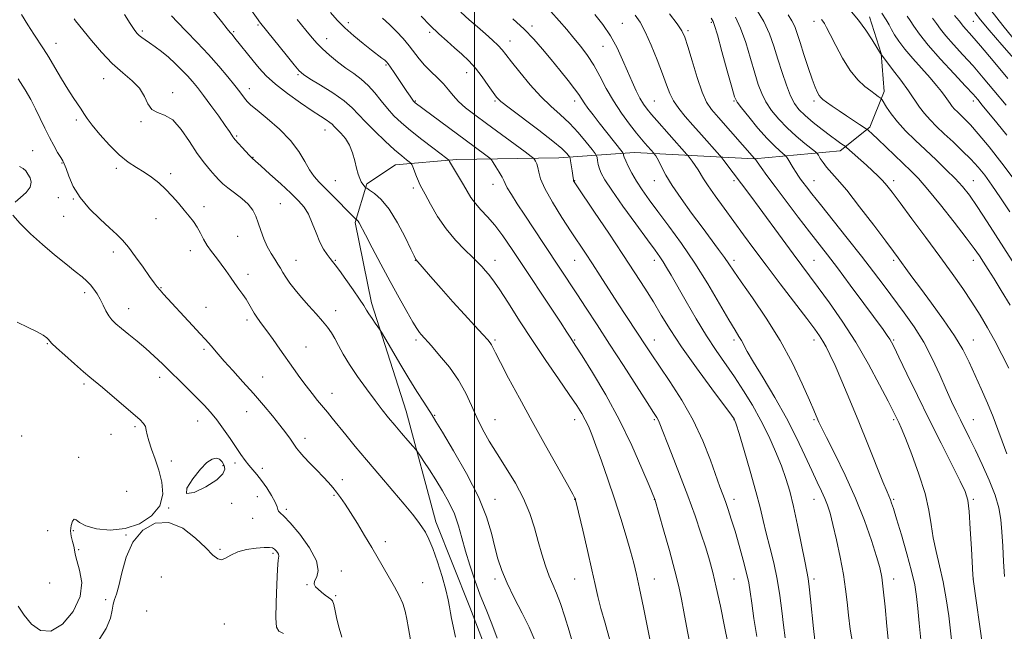
# Model space of a CAD drawing. Extents: x 2142300 to 2145200, y 299800 to 302700.
# Drawn here: x 2143800 to 2144233, y 300195 to 300464 of the extents above; entities that cross this region are included whole.
import ezdxf

# ---------------------------------------------------------------- set-up
doc = ezdxf.new("R2010")
doc.units = 0
doc.header["$MEASUREMENT"] = 0
for name, color, linetype, lineweight in [('BREAKLINE DTM HARD', 7, 'Continuous', 0), ('CONTOUR INDEX', 41, 'Continuous', 13), ('CONTOUR INTERMEDIATE', 44, 'Continuous', 0), ('GRID LINE', 7, 'Continuous', 0), ('SPOT ELEVATION DTM', 2, 'Continuous', 13)]:
    doc.layers.add(name, color=color, linetype=linetype, lineweight=lineweight)

msp = doc.modelspace()

# ---------------------------------------------------------------- linework, layer by layer
at = {"layer": 'BREAKLINE DTM HARD'}
msp.add_polyline3d([(2144173.48, 300465.28, 993.38), (2144178.52, 300449.03, 993.98), (2144179.92, 300432.42, 995.56), (2144173.63, 300416.73, 997.75), (2144160.54, 300406.38, 1000.5), (2144122.86, 300402.85, 1006.04), (2144070.3, 300405.59, 1013.16), (2144037.09, 300403.21, 1018.83), (2143992.16, 300402.6, 1023.6), (2143965.42, 300400.13, 1026.84), (2143952.77, 300391.81, 1027.77), (2143947.68, 300374.88, 1030.2), (2143954.89, 300339.58, 1031.61), (2143970.02, 300292.03, 1033.19), (2143983.12, 300243.3, 1035.46), (2143997.99, 300205.87, 1035.09), (2144014.4, 300163.16, 1034.52)], dxfattribs=at)
at = {"layer": 'CONTOUR INDEX', "flags": 128}
for points, elevation in [([(2144234.619, 300310.816), (2144231.568, 300316.864), (2144228.445, 300322.817), (2144225.282, 300328.546), (2144221.976, 300334.177), (2144218.385, 300339.901), (2144214.365, 300345.923), (2144209.747, 300352.516), (2144204.358, 300359.965), (2144198.211, 300368.302), (2144192.074, 300376.546), (2144186.903, 300383.458), (2144183.373, 300388.152), (2144181.033, 300391.149), (2144179.152, 300393.321), (2144177.117, 300395.406), (2144174.796, 300397.607), (2144172.176, 300399.993), (2144163.369, 300407.855), (2144162.729, 300408.369), (2144162.073, 300408.804), (2144160.917, 300409.556), (2144159.04, 300410.849), (2144156.287, 300412.862), (2144152.647, 300415.656), (2144148.689, 300418.829), (2144145.127, 300421.862), (2144142.483, 300424.441), (2144140.515, 300427.081), (2144138.785, 300430.501), (2144136.952, 300435.199), (2144135.054, 300440.786), (2144133.224, 300446.65), (2144131.507, 300452.301), (2144129.602, 300457.745), (2144127.12, 300463.108), (2144123.856, 300468.42)], 1000), ([(2144044.981, 300183.63), (2144041.576, 300195.461), (2144039.712, 300201.665), (2144037.796, 300207.495), (2144036.044, 300212.037), (2144034.428, 300215.772), (2144032.862, 300219.531), (2144031.273, 300223.978), (2144029.657, 300229.105), (2144028.026, 300234.742), (2144026.332, 300240.737), (2144024.295, 300247.034), (2144021.579, 300253.597), (2144017.993, 300260.344), (2144013.94, 300267.001), (2144009.971, 300273.248), (2144006.524, 300278.869), (2144003.59, 300284.075), (2144001.045, 300289.183), (2143998.715, 300294.453), (2143996.199, 300299.923), (2143993.045, 300305.571), (2143989.019, 300311.277), (2143984.771, 300316.512), (2143981.167, 300320.645), (2143976.694, 300325.641), (2143975.877, 300326.61), (2143974.732, 300328.237), (2143972.953, 300331.138), (2143970.322, 300335.753), (2143966.968, 300341.832), (2143963.11, 300348.956), (2143959.019, 300356.594), (2143955.192, 300363.797), (2143952.18, 300369.505), (2143949.474, 300374.666), (2143949.05, 300375.384), (2143948.727, 300375.785), (2143948.452, 300376.034), (2143948.132, 300376.256), (2143948.005, 300376.367), (2143946.232, 300378.136), (2143938.038, 300386.458), (2143934.701, 300389.789), (2143931.934, 300392.524), (2143929.649, 300395.041), (2143927.617, 300397.932), (2143925.557, 300401.643), (2143922.981, 300406.058), (2143919.351, 300410.918), (2143914.421, 300415.911), (2143909.112, 300420.516), (2143904.635, 300424.157), (2143901.877, 300426.46), (2143900.418, 300427.846), (2143899.51, 300428.934), (2143897.013, 300432.228), (2143894.83, 300435.025), (2143891.749, 300438.847), (2143887.854, 300443.482), (2143883.297, 300448.624), (2143878.323, 300453.923), (2143873.537, 300458.853), (2143869.638, 300462.845), (2143867.078, 300465.58)], 1030), ([(2144123.967, 300193.031), (2144122.718, 300200.89), (2144121.728, 300207.673), (2144121.053, 300212.577), (2144120.427, 300216.52), (2144119.504, 300220.85), (2144118.048, 300226.528), (2144116.251, 300232.975), (2144114.415, 300239.227), (2144112.787, 300244.511), (2144111.385, 300248.818), (2144110.174, 300252.331), (2144109.071, 300255.367), (2144107.811, 300258.789), (2144103.623, 300270.479), (2144100.315, 300278.887), (2144096.091, 300287.96), (2144091.029, 300296.883), (2144085.796, 300305.011), (2144081.207, 300311.743), (2144077.829, 300316.734), (2144075.238, 300320.664), (2144062.886, 300339.635), (2144055.285, 300351.441), (2144051.839, 300356.767), (2144048.851, 300361.32), (2144042.557, 300370.814), (2144038.445, 300377.105), (2144034.263, 300383.787), (2144030.914, 300389.728), (2144029.043, 300394.061), (2144028.254, 300397.004), (2144027.888, 300399.045), (2144027.425, 300400.593), (2144026.887, 300401.738), (2144026.431, 300402.495), (2144026.037, 300402.995), (2144024.963, 300403.861), (2144022.291, 300405.834), (2144005.262, 300418.352), (2144000.161, 300422.143), (2143996.146, 300425.291), (2143993.059, 300428.05), (2143990.694, 300430.647), (2143988.641, 300433.196), (2143986.44, 300435.783), (2143983.771, 300438.47), (2143980.87, 300441.223), (2143978.111, 300443.986), (2143975.756, 300446.728), (2143971.322, 300452.479), (2143968.684, 300455.638), (2143965.764, 300458.839), (2143962.719, 300461.863), (2143959.683, 300464.569)], 1020), ([(2144196.027, 300191.598), (2144195.25, 300198.886), (2144194.662, 300205.367), (2144194.093, 300210.642), (2144193.267, 300215.642), (2144191.884, 300221.633), (2144189.788, 300229.377), (2144187.409, 300237.635), (2144185.321, 300244.663), (2144183.955, 300249.168), (2144183.165, 300251.642), (2144182.657, 300253.025), (2144181.155, 300256.55), (2144179.348, 300260.938), (2144172.723, 300277.43), (2144168.703, 300287.364), (2144164.798, 300296.838), (2144161.265, 300305.222), (2144158.317, 300312.016), (2144156.089, 300316.905), (2144154.401, 300320.301), (2144152.996, 300322.801), (2144151.54, 300325.069), (2144149.405, 300328.033), (2144145.883, 300332.689), (2144134.251, 300347.904), (2144128.015, 300356.118), (2144122.694, 300363.227), (2144118.111, 300369.44), (2144109.585, 300381.1), (2144105.678, 300386.506), (2144102.58, 300390.933), (2144100.587, 300394.012), (2144098.24, 300397.971), (2144096.936, 300399.907), (2144095.581, 300401.778), (2144093.832, 300404.093), (2144093.261, 300404.783), (2144085.482, 300413.566), (2144080.077, 300419.634), (2144077.754, 300422.3), (2144075.863, 300424.591), (2144074.251, 300426.826), (2144072.698, 300429.427), (2144071.021, 300432.726), (2144069.193, 300436.712), (2144067.222, 300441.29), (2144065.09, 300446.335), (2144062.66, 300451.617), (2144059.768, 300456.878), (2144056.373, 300461.845), (2144052.934, 300466.185)], 1010), ([(2144233.683, 300413.278), (2144229.316, 300418.67), (2144222.944, 300426.457), (2144220.968, 300428.834), (2144218.892, 300431.195), (2144215.639, 300434.721), (2144210.543, 300440.174), (2144204.592, 300446.644), (2144199.183, 300452.802), (2144195.387, 300457.595), (2144192.96, 300461.081), (2144191.332, 300463.59), (2144190.009, 300465.46)], 990), ([(2143798.411, 300383.826), (2143800.842, 300385.81), (2143803.302, 300388.09), (2143805.031, 300390.418), (2143805.481, 300392.581), (2143804.975, 300394.508), (2143804.053, 300396.162), (2143803.11, 300397.52), (2143801.966, 300398.603), (2143800.297, 300399.443)], 1040), ([(2143941.782, 300192.655), (2143940.606, 300196.648), (2143939.66, 300200.673), (2143938.926, 300204.289), (2143938.323, 300207.03), (2143937.755, 300208.611), (2143937.053, 300209.457), (2143936.029, 300210.171), (2143934.577, 300211.218), (2143932.926, 300212.495), (2143931.382, 300213.758), (2143930.233, 300214.849), (2143929.674, 300215.943), (2143929.88, 300217.302), (2143930.796, 300219.212), (2143931.451, 300222.062), (2143930.645, 300226.267), (2143927.614, 300231.939), (2143923.335, 300237.98), (2143919.222, 300242.985), (2143916.392, 300245.932), (2143914.776, 300247.312), (2143914.009, 300247.996), (2143913.706, 300248.76), (2143913.405, 300249.998), (2143912.624, 300252.009), (2143911.03, 300254.938), (2143908.892, 300258.32), (2143906.626, 300261.538), (2143904.57, 300264.131), (2143901.026, 300268.245), (2143899.365, 300270.386), (2143897.558, 300272.924), (2143892.746, 300279.955), (2143889.818, 300284.14), (2143886.899, 300288.106), (2143884.176, 300291.484), (2143881.433, 300294.553), (2143878.353, 300297.752), (2143874.728, 300301.398), (2143870.776, 300305.311), (2143866.822, 300309.188), (2143863.106, 300312.793), (2143859.516, 300316.176), (2143855.851, 300319.452), (2143852.013, 300322.682), (2143848.296, 300325.699), (2143845.094, 300328.278), (2143842.691, 300330.295), (2143840.929, 300332.036), (2143839.539, 300333.885), (2143838.288, 300336.126), (2143837.069, 300338.622), (2143835.811, 300341.136), (2143834.459, 300343.466), (2143833.017, 300345.566), (2143831.509, 300347.428), (2143829.882, 300349.115), (2143827.795, 300350.961), (2143824.831, 300353.371), (2143820.718, 300356.644), (2143815.758, 300360.659), (2143810.399, 300365.189), (2143805.125, 300369.952), (2143800.583, 300374.44), (2143797.461, 300378.089)], 1040)]:
    msp.add_lwpolyline(points, dxfattribs=dict(at, elevation=elevation))
at = {"layer": 'CONTOUR INTERMEDIATE', "flags": 128}
for points, elevation in [([(2144059.437, 300191.352), (2144057.344, 300198.806), (2144055.541, 300205.305), (2144054.193, 300210.61), (2144053.006, 300215.787), (2144051.571, 300222.222), (2144049.633, 300230.717), (2144047.551, 300239.718), (2144044.857, 300251.241), (2144044.458, 300252.897), (2144044.336, 300253.331), (2144044.126, 300253.807), (2144043.202, 300255.541), (2144040.871, 300259.741), (2144031.247, 300276.883), (2144025.358, 300287.464), (2144019.785, 300297.626), (2144015.002, 300306.499), (2144011.409, 300313.318), (2144009.253, 300317.59), (2144007.575, 300321.116), (2144006.986, 300322.05), (2144005.876, 300323.37), (2144003.741, 300325.698), (2144000.241, 300329.478), (2143995.696, 300334.422), (2143990.589, 300340.063), (2143985.425, 300345.886), (2143980.79, 300351.186), (2143974.336, 300358.616), (2143974.153, 300358.939), (2143973.553, 300360.167), (2143972.119, 300363.168), (2143969.583, 300368.409), (2143966.268, 300374.75), (2143962.646, 300380.651), (2143959.164, 300384.896), (2143956.167, 300387.577), (2143953.973, 300389.11), (2143952.776, 300389.894), (2143952.258, 300390.258), (2143951.975, 300390.516), (2143951.568, 300390.939), (2143951.011, 300391.637), (2143950.364, 300392.682), (2143949.678, 300394.147), (2143948.973, 300396.129), (2143948.262, 300398.725), (2143947.519, 300401.949), (2143946.577, 300405.465), (2143945.232, 300408.854), (2143943.386, 300411.76), (2143941.373, 300414.103), (2143939.631, 300415.869), (2143938.456, 300417.091), (2143937.567, 300417.993), (2143936.543, 300418.846), (2143934.972, 300419.925), (2143932.494, 300421.533), (2143928.763, 300423.978), (2143923.658, 300427.426), (2143917.966, 300431.471), (2143912.703, 300435.565), (2143908.633, 300439.279), (2143905.523, 300442.666), (2143902.894, 300445.894), (2143894.935, 300455.903), (2143894.096, 300456.928), (2143893.495, 300457.627), (2143892.844, 300458.357), (2143891.551, 300459.897), (2143888.942, 300463.131), (2143884.674, 300468.52)], 1028), ([(2144078.36, 300185.178), (2144074.232, 300205.673), (2144072.518, 300214.06), (2144071.194, 300220.274), (2144070.014, 300225.218), (2144068.599, 300230.417), (2144066.657, 300237.047), (2144064.244, 300244.906), (2144061.502, 300253.442), (2144058.597, 300262.079), (2144055.79, 300270.122), (2144053.364, 300276.853), (2144051.511, 300281.779), (2144050.046, 300285.332), (2144048.691, 300288.174), (2144047.139, 300290.976), (2144044.952, 300294.457), (2144041.662, 300299.344), (2144036.985, 300306.119), (2144031.376, 300314.275), (2144025.476, 300323.058), (2144019.869, 300331.714), (2144014.923, 300339.497), (2144010.953, 300345.658), (2144008.152, 300349.707), (2144006.229, 300352.168), (2144004.776, 300353.82), (2144003.386, 300355.364), (2144001.661, 300357.196), (2143999.208, 300359.632), (2143995.783, 300362.925), (2143991.747, 300367.077), (2143987.614, 300372.024), (2143983.843, 300377.563), (2143980.688, 300382.936), (2143978.351, 300387.243), (2143976.927, 300389.892), (2143976.091, 300391.505), (2143975.412, 300393.012), (2143974.566, 300395.086), (2143972.931, 300399.272), (2143972.49, 300400.352), (2143972.104, 300400.918), (2143971.44, 300401.457), (2143970.187, 300402.419), (2143968.113, 300404.112), (2143965.002, 300406.808), (2143960.821, 300410.612), (2143956.258, 300414.94), (2143952.179, 300419.04), (2143949.129, 300422.374), (2143946.368, 300425.275), (2143942.833, 300428.286), (2143937.863, 300431.755), (2143932.411, 300435.225), (2143927.83, 300438.039), (2143925.032, 300439.841), (2143923.155, 300441.488), (2143920.893, 300444.139), (2143917.346, 300448.525), (2143906.306, 300462.304), (2143905.715, 300463.073), (2143905.143, 300463.86), (2143900.768, 300470.09)], 1026), ([(2144238.292, 300453.631), (2144231.902, 300461.396), (2144226.762, 300468.169)], 982), ([(2143991.746, 300192.749), (2143990.664, 300197.513), (2143989.984, 300200.835), (2143989.541, 300203.424), (2143989.152, 300205.972), (2143988.566, 300209.115), (2143987.515, 300213.473), (2143985.837, 300219.356), (2143983.799, 300225.823), (2143981.773, 300231.622), (2143980.037, 300235.823), (2143978.499, 300238.779), (2143976.972, 300241.166), (2143975.218, 300243.638), (2143972.799, 300246.773), (2143969.226, 300251.125), (2143964.233, 300257.009), (2143958.441, 300263.777), (2143952.696, 300270.535), (2143947.696, 300276.536), (2143943.551, 300281.607), (2143937.628, 300288.908), (2143935.471, 300291.533), (2143931.174, 300296.714), (2143928.74, 300299.716), (2143926.158, 300303.044), (2143923.463, 300306.709), (2143920.65, 300310.671), (2143914.634, 300319.239), (2143911.631, 300323.471), (2143908.909, 300327.256), (2143906.639, 300330.36), (2143904.803, 300332.906), (2143903.339, 300335.104), (2143902.159, 300337.143), (2143901.072, 300339.125), (2143899.863, 300341.133), (2143898.371, 300343.244), (2143896.649, 300345.524), (2143894.801, 300348.037), (2143892.909, 300350.81), (2143890.961, 300353.724), (2143888.92, 300356.625), (2143886.785, 300359.398), (2143884.682, 300362.083), (2143882.775, 300364.759), (2143881.168, 300367.478), (2143879.734, 300370.181), (2143878.289, 300372.782), (2143876.672, 300375.24), (2143874.807, 300377.7), (2143872.643, 300380.352), (2143870.149, 300383.317), (2143867.396, 300386.438), (2143864.477, 300389.49), (2143861.464, 300392.285), (2143858.356, 300394.791), (2143855.13, 300397.018), (2143851.748, 300399.062), (2143848.119, 300401.379), (2143844.134, 300404.517), (2143839.809, 300408.773), (2143835.64, 300413.455), (2143832.247, 300417.621), (2143830.043, 300420.592), (2143828.632, 300422.722), (2143827.409, 300424.628), (2143823.918, 300429.712), (2143821.537, 300433.411), (2143818.777, 300438.023), (2143815.898, 300442.967), (2143813.213, 300447.498), (2143810.93, 300451.11), (2143806.622, 300457.589), (2143804.054, 300461.649), (2143801.262, 300466.256)], 1036), ([(2144009.963, 300192.289), (2144007.616, 300198.568), (2144005.119, 300204.839), (2144002.598, 300211.224), (2144000.177, 300217.782), (2143997.967, 300224.309), (2143996.074, 300230.537), (2143994.527, 300236.277), (2143993.033, 300241.646), (2143991.223, 300246.839), (2143988.832, 300251.998), (2143986.027, 300257.045), (2143983.08, 300261.849), (2143980.263, 300266.246), (2143977.836, 300269.94), (2143976.059, 300272.603), (2143975.037, 300274.109), (2143974.249, 300275.138), (2143973.019, 300276.572), (2143970.865, 300279.057), (2143968.076, 300282.298), (2143965.135, 300285.763), (2143962.383, 300289.089), (2143959.599, 300292.58), (2143956.42, 300296.711), (2143952.642, 300301.762), (2143948.687, 300307.259), (2143945.138, 300312.535), (2143942.429, 300317.053), (2143940.412, 300320.795), (2143938.791, 300323.87), (2143937.274, 300326.438), (2143935.57, 300328.853), (2143933.388, 300331.514), (2143930.555, 300334.708), (2143927.35, 300338.251), (2143924.168, 300341.845), (2143921.348, 300345.223), (2143919.002, 300348.251), (2143917.186, 300350.825), (2143915.892, 300352.908), (2143914.857, 300354.732), (2143913.757, 300356.591), (2143912.352, 300358.745), (2143910.742, 300361.291), (2143909.114, 300364.292), (2143907.624, 300367.738), (2143906.296, 300371.342), (2143905.123, 300374.749), (2143904.034, 300377.7), (2143902.697, 300380.326), (2143900.718, 300382.857), (2143897.88, 300385.446), (2143894.675, 300387.948), (2143891.773, 300390.142), (2143889.647, 300391.907), (2143887.988, 300393.52), (2143886.288, 300395.356), (2143884.135, 300397.763), (2143881.489, 300400.984), (2143878.405, 300405.233), (2143874.958, 300410.489), (2143871.3, 300415.783), (2143867.602, 300419.911), (2143864.052, 300422.084), (2143860.9, 300423.174), (2143858.412, 300424.471), (2143856.687, 300426.941), (2143855.149, 300430.271), (2143853.054, 300433.825), (2143849.845, 300437.162), (2143845.721, 300440.613), (2143841.065, 300444.702), (2143836.285, 300449.703), (2143831.885, 300454.872), (2143824.934, 300463.516), (2143824.271, 300464.361)], 1034), ([(2144026.193, 300191.988), (2144024.035, 300197.057), (2144020.978, 300203.293), (2144017.535, 300210.056), (2144014.39, 300216.5), (2144012.053, 300222.032), (2144010.357, 300227.078), (2144008.961, 300232.316), (2144007.474, 300238.365), (2144005.295, 300245.603), (2144001.774, 300254.343), (2143996.607, 300264.531), (2143990.89, 300274.626), (2143986.066, 300282.717), (2143983.158, 300287.51), (2143981.498, 300290.172), (2143977.776, 300295.916), (2143974.798, 300300.603), (2143971.237, 300306.373), (2143967.342, 300312.886), (2143963.664, 300319.157), (2143959.243, 300326.762), (2143958.431, 300328.074), (2143957.697, 300329.1), (2143956.518, 300330.704), (2143955.075, 300332.715), (2143953.719, 300334.702), (2143952.653, 300336.419), (2143951.481, 300338.355), (2143949.654, 300341.183), (2143946.847, 300345.28), (2143943.636, 300349.84), (2143940.817, 300353.762), (2143938.97, 300356.253), (2143937.785, 300357.759), (2143936.735, 300359.038), (2143935.405, 300360.741), (2143933.83, 300363.113), (2143932.16, 300366.292), (2143930.509, 300370.285), (2143928.856, 300374.567), (2143927.145, 300378.482), (2143925.26, 300381.602), (2143922.846, 300384.426), (2143919.488, 300387.68), (2143915.02, 300391.811), (2143910.27, 300396.138), (2143906.317, 300399.699), (2143903.916, 300401.834), (2143902.532, 300403.092), (2143901.303, 300404.323), (2143899.595, 300406.147), (2143894.975, 300411.212), (2143894.404, 300411.886), (2143894.01, 300412.446), (2143893.492, 300413.265), (2143892.498, 300414.783), (2143890.663, 300417.455), (2143887.794, 300421.504), (2143884.391, 300426.218), (2143881.13, 300430.652), (2143878.502, 300434.101), (2143876.279, 300436.827), (2143874.053, 300439.33), (2143871.504, 300442), (2143868.669, 300444.771), (2143865.678, 300447.465), (2143862.669, 300449.92), (2143859.837, 300452.05), (2143857.388, 300453.783), (2143855.47, 300455.09), (2143854.002, 300456.105), (2143852.848, 300457.004), (2143851.834, 300458.016), (2143850.653, 300459.59), (2143848.961, 300462.23), (2143846.493, 300466.284)], 1032), ([(2144094.493, 300190.603), (2144093.172, 300197.606), (2144092.01, 300203.907), (2144090.947, 300209.408), (2144089.711, 300215.023), (2144087.978, 300221.918), (2144085.585, 300230.713), (2144083.012, 300239.86), (2144079.161, 300253.276), (2144079.032, 300253.598), (2144076.678, 300259.341), (2144073.55, 300266.857), (2144069.137, 300276.861), (2144063.716, 300288.039), (2144057.678, 300299.107), (2144051.88, 300308.907), (2144047.292, 300316.314), (2144044.597, 300320.59), (2144042.086, 300324.5), (2144040.658, 300326.698), (2144037.765, 300331.092), (2144016.521, 300363.076), (2144012.471, 300368.979), (2144008.959, 300373.676), (2144005.752, 300377.417), (2144002.885, 300380.498), (2144000.457, 300383.226), (2143998.509, 300385.872), (2143996.846, 300388.563), (2143995.214, 300391.385), (2143993.447, 300394.349), (2143990.36, 300399.423), (2143989.521, 300400.88), (2143989.114, 300401.671), (2143988.955, 300402.045), (2143988.773, 300402.307), (2143987.948, 300402.974), (2143981.834, 300407.592), (2143976.891, 300411.38), (2143971.996, 300415.248), (2143967.969, 300418.642), (2143964.701, 300421.739), (2143961.849, 300424.898), (2143959.11, 300428.357), (2143956.345, 300431.882), (2143953.453, 300435.118), (2143950.352, 300437.827), (2143947.035, 300440.245), (2143943.516, 300442.724), (2143939.861, 300445.505), (2143936.357, 300448.397), (2143933.344, 300451.096), (2143930.991, 300453.461), (2143928.779, 300455.995), (2143926.016, 300459.363), (2143922.222, 300464.017)], 1024), ([(2144111.299, 300190.181), (2144109.831, 300197.447), (2144108.011, 300206.261), (2144106.201, 300214.648), (2144104.658, 300221.168), (2144103.203, 300226.514), (2144101.551, 300231.912), (2144099.457, 300238.37), (2144096.851, 300246.016), (2144093.702, 300254.76), (2144090.093, 300264.287), (2144086.546, 300273.387), (2144081.121, 300287.165), (2144080.642, 300288.222), (2144080.036, 300289.266), (2144078.667, 300291.407), (2144075.862, 300295.761), (2144065.414, 300312.077), (2144059.38, 300321.46), (2144053.898, 300329.915), (2144049.093, 300337.261), (2144044.93, 300343.579), (2144030.31, 300365.679), (2144022.187, 300378.029), (2144018.851, 300383.125), (2144016.251, 300387.168), (2144014.468, 300390.095), (2144013.481, 300391.967), (2144012.873, 300393.329), (2144012.131, 300394.85), (2144010.896, 300396.985), (2144009.444, 300399.331), (2144008.21, 300401.272), (2144007.459, 300402.396), (2144006.77, 300403.113), (2144005.552, 300404.037), (2143999.869, 300408.218), (2143973.976, 300427.461), (2143973.676, 300427.724), (2143973.314, 300428.149), (2143972.719, 300428.97), (2143971.754, 300430.375), (2143970.411, 300432.364), (2143964.798, 300440.754), (2143963.195, 300443.121), (2143962.161, 300444.582), (2143961.438, 300445.43), (2143960.649, 300446.123), (2143959.443, 300447.074), (2143954.871, 300450.63), (2143951.226, 300453.513), (2143947.128, 300456.887), (2143943.186, 300460.384), (2143939.849, 300463.733), (2143936.918, 300467.06)], 1022), ([(2144136.373, 300192.45), (2144135.657, 300197.991), (2144134.955, 300204.232), (2144134.102, 300211.081), (2144132.947, 300218.226), (2144131.412, 300225.359), (2144129.704, 300232.185), (2144128.103, 300238.414), (2144126.772, 300243.983), (2144125.408, 300249.74), (2144123.593, 300256.762), (2144121.09, 300265.605), (2144118.387, 300274.744), (2144116.156, 300282.134), (2144114.889, 300286.28), (2144114.382, 300287.896), (2144114.251, 300288.243), (2144114.019, 300288.586), (2144112.835, 300290.194), (2144104.245, 300301.748), (2144097.458, 300311.017), (2144090.959, 300320.197), (2144085.932, 300327.793), (2144082.039, 300334.122), (2144078.557, 300339.95), (2144074.836, 300345.997), (2144070.496, 300352.795), (2144065.23, 300360.827), (2144058.986, 300370.196), (2144052.752, 300379.474), (2144044.959, 300391.038), (2144043.831, 300392.749), (2144043.576, 300393.224), (2144043.503, 300393.546), (2144043.227, 300395.481), (2144042.905, 300397.575), (2144042.206, 300401.969), (2144042.005, 300403.115), (2144041.787, 300403.72), (2144041.364, 300404.304), (2144040.454, 300405.368), (2144038.394, 300407.346), (2144034.429, 300410.656), (2144028.234, 300415.435), (2144015.264, 300425.184), (2144011.679, 300428.02), (2144009.745, 300429.925), (2144008.217, 300432.013), (2144006.106, 300435.105), (2144003.44, 300438.853), (2144000.503, 300442.619), (2143997.52, 300445.911), (2143994.484, 300448.832), (2143991.329, 300451.632), (2143987.997, 300454.546), (2143984.453, 300457.746), (2143980.667, 300461.387), (2143976.69, 300465.499)], 1018), ([(2144149.398, 300191.395), (2144148.861, 300196.55), (2144147.59, 300209.373), (2144147.008, 300214.804), (2144146.522, 300218.448), (2144145.938, 300221.625), (2144145.011, 300226.166), (2144143.581, 300233.305), (2144141.837, 300241.888), (2144140.057, 300250.164), (2144138.423, 300256.841), (2144136.751, 300262.453), (2144134.761, 300267.992), (2144132.237, 300274.22), (2144129.211, 300280.979), (2144125.777, 300287.878), (2144122.035, 300294.584), (2144118.107, 300300.983), (2144114.117, 300307.018), (2144106.099, 300318.569), (2144101.829, 300325.079), (2144097.3, 300332.538), (2144092.905, 300340.138), (2144086.37, 300351.714), (2144084.391, 300355.151), (2144082.871, 300357.648), (2144081.407, 300359.833), (2144079.345, 300362.69), (2144075.967, 300367.293), (2144070.908, 300374.224), (2144065.219, 300382.101), (2144060.302, 300389.051), (2144057.218, 300393.677), (2144055.637, 300396.48), (2144054.886, 300398.437), (2144054.399, 300400.314), (2144054.052, 300402.049), (2144053.83, 300403.372), (2144053.64, 300404.188), (2144053.078, 300405.113), (2144051.661, 300406.94), (2144049.065, 300410.195), (2144045.591, 300414.333), (2144041.695, 300418.542), (2144037.732, 300422.26), (2144033.635, 300425.906), (2144029.237, 300430.152), (2144024.505, 300435.383), (2144019.963, 300440.846), (2144016.272, 300445.51), (2144013.852, 300448.645), (2144012.156, 300450.756), (2144010.397, 300452.654), (2144007.955, 300454.986), (2144004.886, 300457.75), (2144001.414, 300460.782), (2143997.749, 300463.943), (2143994.035, 300467.2)], 1016), ([(2144166.053, 300189.435), (2144164.937, 300196.253), (2144164.228, 300202.382), (2144163.64, 300208.049), (2144162.953, 300213.802), (2144161.964, 300220.274), (2144160.552, 300227.796), (2144158.926, 300235.5), (2144157.38, 300242.216), (2144156.121, 300247.106), (2144155.01, 300250.648), (2144153.823, 300253.649), (2144152.355, 300256.857), (2144150.481, 300260.784), (2144148.098, 300265.881), (2144145.104, 300272.463), (2144141.419, 300280.288), (2144136.967, 300288.977), (2144131.829, 300298.044), (2144126.715, 300306.569), (2144122.493, 300313.528), (2144119.783, 300318.201), (2144117.185, 300323.028), (2144116.09, 300324.845), (2144114.424, 300327.526), (2144111.699, 300332.083), (2144107.589, 300339.156), (2144102.428, 300347.89), (2144096.708, 300357.056), (2144090.904, 300365.602), (2144085.402, 300373.185), (2144080.568, 300379.639), (2144076.669, 300384.887), (2144073.593, 300389.215), (2144071.131, 300393), (2144069.114, 300396.513), (2144067.537, 300399.607), (2144066.432, 300402.026), (2144065.802, 300403.6), (2144065.52, 300404.489), (2144065.429, 300404.934), (2144065.325, 300405.236), (2144064.823, 300405.935), (2144054.833, 300418.638), (2144052.087, 300422.161), (2144049.872, 300425.069), (2144048.21, 300427.379), (2144045.813, 300431.089), (2144043.993, 300433.641), (2144041.144, 300437.302), (2144037.564, 300441.741), (2144033.727, 300446.438), (2144029.974, 300450.981), (2144026.107, 300455.402), (2144021.795, 300459.84), (2144016.902, 300464.326)], 1014), ([(2144181.745, 300190.292), (2144181.089, 300197.508), (2144180.288, 300206.045), (2144179.507, 300213.738), (2144178.821, 300219.092), (2144177.958, 300223.284), (2144176.554, 300228.16), (2144174.317, 300235.137), (2144171.217, 300243.919), (2144167.291, 300253.781), (2144162.709, 300263.918), (2144158.172, 300273.211), (2144154.509, 300280.464), (2144152.317, 300284.866), (2144151.24, 300287.156), (2144150.096, 300289.874), (2144149.029, 300292.367), (2144147.076, 300296.878), (2144143.916, 300304.017), (2144139.591, 300313.08), (2144134.231, 300323.032), (2144128.11, 300332.871), (2144122.07, 300341.723), (2144117.097, 300348.75), (2144113.855, 300353.445), (2144111.726, 300356.641), (2144109.775, 300359.508), (2144107.224, 300363.028), (2144099.943, 300372.784), (2144095.372, 300378.979), (2144090.788, 300385.368), (2144086.865, 300391.157), (2144084.103, 300395.717), (2144082.31, 300399.092), (2144081.126, 300401.491), (2144080.247, 300403.118), (2144079.602, 300404.142), (2144078.938, 300405.041), (2144078.729, 300405.294), (2144074.789, 300409.744), (2144073.34, 300411.453), (2144071.182, 300414.114), (2144068.119, 300418.04), (2144064.545, 300422.927), (2144061, 300428.318), (2144057.894, 300433.792), (2144055.114, 300439.083), (2144052.417, 300443.963), (2144049.605, 300448.278), (2144046.67, 300452.175), (2144043.651, 300455.877), (2144040.55, 300459.584), (2144037.225, 300463.424), (2144033.498, 300467.503)], 1012), ([(2144209.642, 300190.286), (2144209.036, 300195.438), (2144208.2, 300202.015), (2144207.088, 300209.511), (2144205.725, 300217.075), (2144204.172, 300224.029), (2144202.636, 300230.393), (2144201.363, 300236.361), (2144200.458, 300242.196), (2144199.468, 300248.452), (2144197.805, 300255.753), (2144195.111, 300264.351), (2144191.964, 300273.016), (2144189.176, 300280.149), (2144187.359, 300284.591), (2144186.326, 300286.946), (2144185.037, 300289.584), (2144183.853, 300291.95), (2144181.596, 300296.397), (2144177.886, 300303.581), (2144173.002, 300312.631), (2144167.387, 300322.298), (2144161.498, 300331.471), (2144155.85, 300339.604), (2144150.976, 300346.294), (2144147.172, 300351.41), (2144143.796, 300355.918), (2144139.973, 300361.058), (2144135.121, 300367.654), (2144125.009, 300381.439), (2144121.344, 300386.382), (2144109.531, 300402.097), (2144108.648, 300403.25), (2144107.783, 300404.285), (2144099.751, 300413.378), (2144095.96, 300417.649), (2144092.559, 300421.501), (2144089.704, 300424.968), (2144087.454, 300428.24), (2144085.781, 300431.558), (2144084.308, 300435.38), (2144082.571, 300440.217), (2144080.25, 300446.307), (2144077.591, 300452.8), (2144074.986, 300458.574), (2144072.717, 300462.808), (2144070.638, 300465.875)], 1008), ([(2144223.168, 300188.068), (2144218.962, 300218.185), (2144218.937, 300218.476), (2144218.845, 300220.028), (2144218.206, 300231.502), (2144217.681, 300240.266), (2144217.133, 300247.975), (2144216.544, 300252.949), (2144215.444, 300256.634), (2144213.254, 300261.256), (2144204.839, 300277.878), (2144199.599, 300288.359), (2144194.439, 300298.897), (2144189.866, 300308.381), (2144186.369, 300315.681), (2144184.256, 300320.057), (2144183.104, 300322.313), (2144182.308, 300323.636), (2144181.263, 300325.16), (2144179.367, 300327.788), (2144170.92, 300339.316), (2144164.972, 300347.384), (2144159.38, 300354.891), (2144154.992, 300360.656), (2144147.171, 300370.698), (2144142.177, 300377.184), (2144136.822, 300384.213), (2144131.978, 300390.648), (2144128.335, 300395.576), (2144125.857, 300399.003), (2144123.079, 300402.918), (2144122.966, 300403.03), (2144107.144, 300420.95), (2144104.114, 300424.479), (2144101.942, 300427.732), (2144099.985, 300432.147), (2144097.773, 300438.622), (2144095.529, 300445.9), (2144093.655, 300452.188), (2144092.353, 300456.245), (2144091.05, 300459.047), (2144088.975, 300462.122), (2144085.663, 300466.531)], 1006), ([(2144232.732, 300219.405), (2144232.296, 300226.001), (2144231.912, 300232.747), (2144231.526, 300239.022), (2144231.037, 300244.44), (2144230.152, 300249.543), (2144228.533, 300255.107), (2144225.991, 300261.635), (2144222.931, 300268.527), (2144219.909, 300274.907), (2144217.358, 300280.123), (2144213.32, 300288.215), (2144211.473, 300292.003), (2144209.485, 300296.254), (2144207.157, 300301.452), (2144204.328, 300307.886), (2144201.002, 300315.058), (2144197.223, 300322.275), (2144193.059, 300328.986), (2144188.673, 300335.219), (2144179.895, 300346.99), (2144175.261, 300353.154), (2144169.923, 300360.093), (2144163.692, 300367.988), (2144151.893, 300382.726), (2144148.105, 300387.499), (2144145.723, 300390.559), (2144144.238, 300392.52), (2144143.185, 300393.953), (2144142.273, 300395.269), (2144141.255, 300396.837), (2144139.975, 300398.879), (2144137.576, 300402.776), (2144136.942, 300403.776), (2144136.425, 300404.368), (2144134.037, 300406.319), (2144131.675, 300408.472), (2144128.449, 300411.804), (2144124.462, 300416.36), (2144120.421, 300421.221), (2144117.184, 300425.227), (2144115.318, 300427.73), (2144114.221, 300430.131), (2144112.999, 300434.344), (2144111.018, 300441.552), (2144108.681, 300450.011), (2144106.65, 300457.249), (2144105.416, 300461.42), (2144104.797, 300463.194), (2144104.437, 300463.872), (2144103.952, 300464.643)], 1004), ([(2144233.723, 300273.273), (2144231.644, 300278.776), (2144229.796, 300283.982), (2144227.75, 300289.434), (2144225.21, 300295.5), (2144222.389, 300301.846), (2144217.119, 300313.538), (2144214.384, 300319.035), (2144210.794, 300325.115), (2144205.983, 300332.161), (2144200.648, 300339.453), (2144195.749, 300345.995), (2144192.033, 300351.015), (2144189.396, 300354.653), (2144187.517, 300357.276), (2144185.98, 300359.394), (2144183.974, 300362.095), (2144180.588, 300366.61), (2144175.299, 300373.641), (2144169.115, 300381.766), (2144163.429, 300389.03), (2144159.313, 300393.965), (2144154.613, 300399.205), (2144153.054, 300401.215), (2144151.827, 300403.021), (2144150.979, 300404.377), (2144150.443, 300405.181), (2144149.685, 300405.919), (2144145.119, 300409.567), (2144141.316, 300412.754), (2144137.297, 300416.432), (2144133.624, 300420.282), (2144130.487, 300424.136), (2144127.984, 300427.864), (2144126.135, 300431.465), (2144124.637, 300435.459), (2144123.111, 300440.497), (2144121.263, 300446.926), (2144119.142, 300453.878), (2144116.885, 300460.179), (2144114.564, 300465.047)], 1002), ([(2144235.108, 300338.535), (2144231.284, 300344.97), (2144228.106, 300350.147), (2144225.54, 300354.201), (2144223.47, 300357.415), (2144221.66, 300360.195), (2144219.408, 300363.445), (2144215.89, 300368.189), (2144210.639, 300375.001), (2144204.598, 300382.644), (2144199.064, 300389.428), (2144194.966, 300394.139), (2144191.758, 300397.462), (2144177.121, 300411.446), (2144174.825, 300413.615), (2144172.882, 300415.396), (2144172.517, 300415.707), (2144172.025, 300416.05), (2144169.086, 300417.938), (2144166.471, 300419.638), (2144163.393, 300421.681), (2144160.13, 300423.902), (2144157.063, 300426.029), (2144154.595, 300427.762), (2144153.002, 300428.917), (2144152.045, 300429.758), (2144151.356, 300430.663), (2144150.606, 300432.021), (2144149.625, 300434.265), (2144148.285, 300437.842), (2144146.534, 300442.935), (2144144.642, 300448.682), (2144142.96, 300453.956), (2144141.717, 300457.922), (2144140.659, 300460.891), (2144139.414, 300463.465), (2144137.69, 300466.161)], 998), ([(2144236.067, 300358.054), (2144225.143, 300375.126), (2144220.735, 300381.874), (2144217.299, 300386.833), (2144214.319, 300390.628), (2144211.105, 300394.137), (2144207.145, 300398.052), (2144202.634, 300402.324), (2144197.943, 300406.716), (2144193.414, 300411.023), (2144189.281, 300415.148), (2144185.746, 300419.025), (2144182.973, 300422.555), (2144180.953, 300425.512), (2144178.925, 300428.801), (2144178.516, 300429.331), (2144178.06, 300429.684), (2144177.248, 300430.256), (2144175.927, 300431.206), (2144173.988, 300432.634), (2144171.379, 300434.673), (2144168.287, 300437.588), (2144164.956, 300441.678), (2144161.642, 300447), (2144158.633, 300452.644), (2144156.23, 300457.46), (2144154.631, 300460.589), (2144153.636, 300462.345), (2144152.946, 300463.335), (2144152.309, 300464.083)], 996), ([(2144235.05, 300379.621), (2144230.956, 300385.757), (2144227.181, 300391.25), (2144224.003, 300395.622), (2144221.081, 300399.242), (2144217.92, 300402.693), (2144214.181, 300406.41), (2144210.148, 300410.235), (2144206.261, 300413.865), (2144202.873, 300417.078), (2144199.995, 300419.974), (2144197.555, 300422.735), (2144195.419, 300425.568), (2144190.527, 300432.675), (2144187.123, 300437.38), (2144183.602, 300442.111), (2144178.394, 300448.951), (2144178.296, 300449.105), (2144176.691, 300451.731), (2144174.592, 300455.11), (2144171.792, 300459.372), (2144168.651, 300463.676), (2144165.466, 300467.417)], 994), ([(2144237.427, 300393.13), (2144231.539, 300400.987), (2144225.929, 300408.116), (2144221.178, 300413.868), (2144217.703, 300417.804), (2144215.272, 300420.319), (2144212.021, 300423.408), (2144210.774, 300424.663), (2144209.716, 300425.86), (2144208.79, 300427.088), (2144206.652, 300430.192), (2144205.068, 300432.352), (2144202.91, 300435.079), (2144200.014, 300438.478), (2144192.437, 300446.903), (2144188.917, 300451.016), (2144186.288, 300454.491), (2144184.44, 300457.345), (2144183.11, 300459.7), (2144182.005, 300461.745), (2144180.725, 300463.925), (2144178.839, 300466.752)], 992), ([(2144233.468, 300426.353), (2144228.081, 300432.856), (2144223.339, 300438.483), (2144218.869, 300443.621), (2144214.432, 300448.546), (2144210.321, 300453.072), (2144206.962, 300456.899), (2144204.613, 300459.858), (2144202.849, 300462.29), (2144201.074, 300464.666)], 988), ([(2144234.143, 300438.159), (2144227.655, 300445.931), (2144222.1, 300452.522), (2144218.32, 300456.917), (2144214.741, 300460.996), (2144212.738, 300463.499), (2144210.816, 300465.743)], 986), ([(2144243.958, 300438.667), (2144231.529, 300452.871), (2144225.895, 300459.418), (2144222.203, 300463.89), (2144219.689, 300467.055)], 984), ([(2143971.965, 300191.486), (2143971.079, 300196.495), (2143970.395, 300200.631), (2143969.69, 300204.129), (2143968.646, 300207.472), (2143967.03, 300211.044), (2143964.966, 300214.855), (2143954.952, 300232.038), (2143951.829, 300237.342), (2143948.634, 300242.682), (2143945.694, 300247.45), (2143943.252, 300251.192), (2143941.232, 300254.072), (2143939.476, 300256.405), (2143937.808, 300258.502), (2143935.975, 300260.643), (2143933.705, 300263.103), (2143930.861, 300266.036), (2143927.852, 300269.11), (2143925.222, 300271.873), (2143923.355, 300274.013), (2143922.002, 300275.783), (2143919.237, 300279.737), (2143917.263, 300282.44), (2143914.675, 300285.811), (2143911.371, 300289.921), (2143907.447, 300294.621), (2143903.048, 300299.705), (2143898.385, 300304.926), (2143893.918, 300309.855), (2143890.171, 300314.022), (2143887.52, 300317.086), (2143884.478, 300320.749), (2143883.336, 300322.012), (2143881.86, 300323.555), (2143879.578, 300325.964), (2143876.218, 300329.591), (2143863.61, 300343.31), (2143862.032, 300345.07), (2143860.767, 300346.579), (2143859.387, 300348.401), (2143857.422, 300351.163), (2143854.578, 300355.22), (2143851.281, 300359.846), (2143848.138, 300364.044), (2143845.537, 300367.127), (2143843.009, 300369.65), (2143839.867, 300372.478), (2143835.687, 300376.269), (2143831.087, 300380.84), (2143826.948, 300385.802), (2143823.954, 300390.743), (2143822.001, 300395.163), (2143820.788, 300398.54), (2143820.01, 300400.58), (2143819.342, 300401.901), (2143818.454, 300403.346), (2143817.101, 300405.59), (2143815.374, 300408.623), (2143813.448, 300412.264), (2143811.469, 300416.325), (2143809.46, 300420.591), (2143807.414, 300424.842), (2143805.281, 300428.956), (2143802.831, 300433.201), (2143799.79, 300437.946)], 1038), ([(2143799.745, 300206.284), (2143802.347, 300202.415), (2143805.591, 300198.462), (2143809.516, 300195.616), (2143814.134, 300195.288), (2143819.262, 300198.41), (2143823.934, 300203.986), (2143826.986, 300210.54), (2143827.65, 300216.781), (2143826.74, 300222.169), (2143825.462, 300226.351), (2143824.754, 300229.145), (2143824.47, 300231.049), (2143824.196, 300232.734), (2143823.644, 300234.73), (2143823.036, 300237.018), (2143822.725, 300239.437), (2143822.96, 300241.777), (2143823.591, 300243.631), (2143824.366, 300244.544), (2143825.2, 300244.224), (2143826.665, 300243.048), (2143829.499, 300241.56), (2143834.186, 300240.293), (2143840.192, 300239.737), (2143846.729, 300240.373), (2143853.017, 300242.54), (2143858.312, 300246.018), (2143861.875, 300250.449), (2143863.219, 300255.478), (2143862.845, 300260.78), (2143861.5, 300266.034), (2143859.858, 300270.944), (2143858.283, 300275.296), (2143857.063, 300278.902), (2143856.384, 300281.641), (2143856.008, 300283.677), (2143855.595, 300285.241), (2143854.787, 300286.619), (2143853.162, 300288.303), (2143850.28, 300290.84), (2143845.962, 300294.527), (2143841.071, 300298.667), (2143836.727, 300302.316), (2143831.278, 300306.861), (2143828.445, 300309.299), (2143824.504, 300312.766), (2143820.196, 300316.606), (2143816.618, 300319.847), (2143814.565, 300321.78), (2143813.627, 300322.763), (2143813.088, 300323.417), (2143812.285, 300324.263), (2143810.76, 300325.419), (2143808.106, 300326.9), (2143804.109, 300328.75), (2143799.327, 300331.131)], 1042), ([(2143890.178, 300268.171), (2143889.358, 300269.686), (2143888.181, 300270.834), (2143886.689, 300271.338), (2143884.89, 300270.933), (2143882.639, 300269.387), (2143879.757, 300266.479), (2143876.364, 300262.301), (2143873.791, 300258.194), (2143873.667, 300255.815), (2143876.983, 300256.309), (2143882.154, 300258.797), (2143886.955, 300261.886), (2143889.651, 300264.46), (2143890.481, 300266.477), (2143890.178, 300268.171)], 1042), ([(2143912.896, 300201.122), (2143912.988, 300207.895), (2143913.256, 300215.805), (2143913.603, 300222.586), (2143913.926, 300226.55), (2143914.113, 300228.321), (2143914.049, 300229.1), (2143913.66, 300229.865), (2143913.025, 300230.687), (2143912.26, 300231.411), (2143911.386, 300231.908), (2143910.027, 300232.148), (2143907.709, 300232.125), (2143904.176, 300231.824), (2143900.039, 300231.185), (2143896.123, 300230.139), (2143893.073, 300228.719), (2143890.79, 300227.377), (2143888.99, 300226.665), (2143887.335, 300227.066), (2143885.264, 300228.77), (2143882.161, 300231.893), (2143877.609, 300236.264), (2143871.992, 300240.552), (2143865.896, 300243.137), (2143859.888, 300242.769), (2143854.468, 300239.671), (2143850.122, 300234.439), (2143847.173, 300227.791), (2143845.3, 300220.936), (2143844.022, 300215.209), (2143842.949, 300211.54), (2143842.069, 300209.245), (2143841.461, 300207.238), (2143841.068, 300204.595), (2143840.275, 300201.043), (2143838.331, 300196.472), (2143834.887, 300190.895)], 1042), ([(2143916.258, 300194.377), (2143914.111, 300195.336), (2143913.141, 300197.162), (2143912.896, 300201.122)], 1042)]:
    msp.add_lwpolyline(points, dxfattribs=dict(at, elevation=elevation))
at = {"layer": 'GRID LINE', "flags": 128}
msp.add_lwpolyline([(2144000, 300000), (2144000, 302500)], dxfattribs=at)
at = {"layer": 'SPOT ELEVATION DTM'}
for p in [(2143854.28, 300459.01, 1031.7), (2143905.09, 300461.66, 1026.2), (2143944.69, 300462.71, 1021.5), (2144025.23, 300461.13, 1013.6), (2144064.99, 300462.39, 1009.1), (2144093.83, 300459.13, 1005.7), (2144104.03, 300462.78, 1004.2), (2144149.02, 300463.25, 996.5), (2144219.02, 300463.25, 984.9), (2143894.39, 300458.68, 1027.8), (2143935.13, 300455.67, 1023.3), (2143980.33, 300458.35, 1018.3), (2144015.59, 300454.63, 1015.3), (2143816.43, 300453.64, 1035.3), (2144056.43, 300452.2, 1010.9), (2143961.18, 300443.99, 1022.2), (2143837.33, 300438.07, 1034.7), (2143922.56, 300439.8, 1026.2), (2143996.57, 300440.68, 1018.7), (2143901.19, 300433.6, 1029.4), (2143867.63, 300431.85, 1033.5), (2143974.02, 300428.25, 1021.88), (2144009.02, 300428.25, 1018.2), (2144044.02, 300428.25, 1014.52), (2144079.02, 300428.25, 1009.05), (2144114.02, 300428.25, 1004.11), (2144149.02, 300428.25, 998.37), (2144219.02, 300428.25, 990.47), (2143825.31, 300419.94, 1036.38), (2143853.62, 300419.15, 1034.16), (2143895.62, 300412.91, 1031.81), (2143934.51, 300415.44, 1028.7), (2143806.11, 300406.44, 1039.01), (2143902.78, 300403.51, 1031.93), (2143818.98, 300401, 1038.08), (2143842.82, 300398.66, 1036.42), (2143866.67, 300396.31, 1035.62), (2143939.02, 300393.25, 1029.11), (2143973.17, 300390.02, 1026.39), (2144008.19, 300391.64, 1022.65), (2144044.02, 300393.25, 1017.93), (2144079.02, 300393.25, 1012.74), (2144114.02, 300393.25, 1008.31), (2144149.02, 300393.25, 1003.22), (2144184.02, 300393.25, 999.53), (2144219.02, 300393.25, 995.19), (2143817.46, 300385.79, 1039.2), (2143824.03, 300385.15, 1038.08), (2143881.28, 300381.82, 1035.5), (2143914.87, 300383.16, 1033.1), (2143819.75, 300377.52, 1038.7), (2143860.2, 300376.51, 1036.8), (2143896.04, 300368.84, 1034.8), (2143841.5, 300361.88, 1038.5), (2143875.34, 300362.56, 1036.6), (2143921.68, 300358.2, 1033.2), (2143939.02, 300358.25, 1031.87), (2143974.02, 300358.25, 1028.05), (2144009.02, 300358.25, 1025.38), (2144044.02, 300358.25, 1020.86), (2144079.02, 300358.25, 1016.52), (2144114.02, 300358.25, 1011.56), (2144149.02, 300358.25, 1007.1), (2144184.02, 300358.25, 1002.3), (2144219.02, 300358.25, 998.6), (2143900.59, 300352.14, 1035.5), (2143828.93, 300344.04, 1040.4), (2143862.51, 300346.2, 1037.9), (2143848.31, 300336.97, 1039.3), (2143882.16, 300337.59, 1037.1), (2143939.14, 300336.16, 1033.4), (2143900.19, 300332.04, 1036.4), (2143812.6, 300321.66, 1042.1), (2143974.42, 300323.24, 1030.33), (2144009.02, 300323.25, 1027.78), (2144044.02, 300323.25, 1023.87), (2144079.02, 300323.25, 1019.29), (2144114.02, 300323.25, 1014.36), (2144149.02, 300323.25, 1010.53), (2144184.02, 300323.25, 1005.82), (2144219.02, 300323.25, 1001.21), (2143881.28, 300319.18, 1038.3), (2143926.1, 300320.24, 1035.1), (2143828.68, 300303.98, 1042.3), (2143861.94, 300306.91, 1040.5), (2143907.04, 300307.05, 1037.2), (2143937.55, 300299.88, 1035.3), (2143900.04, 300291.82, 1038.8), (2143878.53, 300287.72, 1040.7), (2143982.54, 300290.16, 1031.88), (2144009.02, 300288.25, 1029.13), (2144044.02, 300288.25, 1026.62), (2144079.02, 300288.25, 1022.21), (2144114.02, 300288.25, 1018.04), (2144149.02, 300288.25, 1012.2), (2144184.02, 300288.25, 1008.24), (2144219.02, 300288.25, 1003.16), (2143840.57, 300281.79, 1042.6), (2143851, 300285.11, 1042.3), (2143801.3, 300281.02, 1042.5), (2143925.69, 300280.12, 1037.5), (2143826.37, 300271.71, 1042.7), (2143866.97, 300270.06, 1041.36), (2143894.98, 300269.15, 1040.4), (2143889.73, 300268.1, 1042.4), (2143906.88, 300266.82, 1039.6), (2143942.06, 300261.85, 1037.4), (2143847.38, 300256.81, 1043.8), (2143904.81, 300254.49, 1040.8), (2143938.4, 300255.05, 1038.2), (2144009.02, 300253.25, 1031.32), (2144044.02, 300253.25, 1028.04), (2144079.02, 300253.25, 1024.02), (2144114.02, 300253.25, 1019.47), (2144149.02, 300253.25, 1014.74), (2144184.02, 300253.25, 1009.81), (2144219.02, 300253.25, 1005.77), (2143865.88, 300249.44, 1041.97), (2143893.43, 300251.49, 1041.08), (2143917.54, 300248.87, 1039.7), (2143902.64, 300244.89, 1040.75), (2143812.77, 300239.48, 1042.8), (2143824, 300239.48, 1041.8), (2143847.11, 300237.55, 1041.97), (2143960.89, 300234.64, 1037.5), (2143826.31, 300231.13, 1041.9), (2143888.3, 300231.33, 1041.89), (2143911.59, 300229.56, 1042.3), (2143941.65, 300221.8, 1039.3), (2143862.64, 300219.13, 1042.66), (2144009.02, 300218.25, 1032.39), (2144044.02, 300218.25, 1028.89), (2144079.02, 300218.25, 1025.24), (2144114.02, 300218.25, 1020.98), (2144149.02, 300218.25, 1015.66), (2144184.02, 300218.25, 1011.42), (2144219.02, 300218.25, 1005.99), (2143813.66, 300216.49, 1042.5), (2143926.59, 300215.76, 1040.1), (2143977.28, 300216.58, 1037.1), (2143838.16, 300209.21, 1041.8), (2143939.09, 300210.91, 1039.8), (2143856.18, 300204.18, 1043.1), (2143890.28, 300198.53, 1042.45)]:
    msp.add_point(p, dxfattribs=at)

doc.saveas('drawing.dxf')
